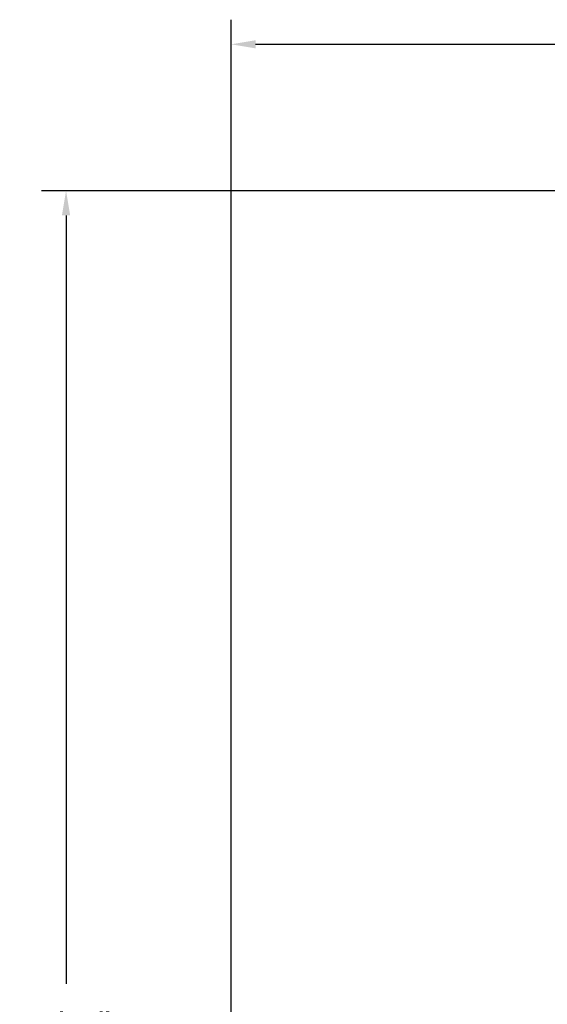
# Model space of a CAD drawing. Units: inches. Extents: x 40 to 519, y 41 to 444.
# Drawn here: x 40 to 147, y 244 to 444 of the extents above; entities that cross this region are included whole.
import ezdxf

# ---------------------------------------------------------------- set-up
doc = ezdxf.new("R2010")
doc.units = ezdxf.units.IN
doc.header["$LTSCALE"] = 12
doc.header["$MEASUREMENT"] = 0
doc.layers.add('33', color=20, linetype='Continuous')
doc.styles.get("Standard").update_dxf_attribs({"font": 'romans.shx'})
doc.dimstyles.get("Standard").update_dxf_attribs({"dimscale": 60, "dimtxt": 0.0833, "dimasz": 0.0833, "dimexe": 0.0833, "dimexo": 0.04, "dimgap": 0.09, "dimtad": 0, "dimtih": 1, "dimtoh": 1, "dimdec": 4, "dimzin": 1, "dimdsep": 46, "dimlunit": 4, "dimtxsty": 'Standard', "dimcen": 0.09, "dimclrt": 150, "dimadec": 4, "dimazin": 0, "dimtfac": 1, "dimtdec": 0, "dimtofl": 0, "dimtmove": 0, "dimatfit": 3, "dimfxl": 1, "dimtolj": 1, "dimtzin": 0, "dimarcsym": 0})

# ---------------------------------------------------------------- blocks, each defined once
blk = doc.blocks.new('*D43')
at = {"layer": '33', "color": 0, "lineweight": -2, "transparency": 16777216}
for p, q in [((82.65, 177.46), (82.65, 443.67)), ((519.36, 201.04), (519.36, 443.67)), ((87.64, 438.67), (283.11, 438.67)), ((514.36, 438.67), (318.9, 438.67))]:
    blk.add_line(p, q, dxfattribs=at)
at = {"layer": '33', "color": 0, "transparency": 16777216}
for points in [[(87.64, 439.5), (87.64, 437.84), (82.65, 438.67)], [(514.36, 439.5), (514.36, 437.84), (519.36, 438.67)]]:
    blk.add_solid(points, dxfattribs=at)
at = {"layer": '33', "color": 150, "transparency": 16777216, "insert": (301, 438.67), "char_height": 4.998, "attachment_point": 5}
blk.add_mtext('\\A1;36\'-5"', dxfattribs=at)
blk = doc.blocks.new('*D44')
at = {"layer": '33', "color": 0, "lineweight": -2, "transparency": 16777216}
for p, q in [((198.97, 408.93), (44.13, 408.93)), ((49.12, 403.93), (49.12, 247.87)), ((49.12, 75.06), (49.12, 231.12)), ((396.19, 70.07), (44.13, 70.07))]:
    blk.add_line(p, q, dxfattribs=at)
at = {"layer": '33', "color": 0, "transparency": 16777216}
for points in [[(48.29, 403.93), (49.96, 403.93), (49.12, 408.93)], [(48.29, 75.06), (49.96, 75.06), (49.12, 70.07)]]:
    blk.add_solid(points, dxfattribs=at)
at = {"layer": '33', "color": 150, "transparency": 16777216, "insert": (49.12, 239.5), "char_height": 4.998, "attachment_point": 5}
blk.add_mtext('\\A1;28\'-3"', dxfattribs=at)

msp = doc.modelspace()

# ---------------------------------------------------------------- dimensions: what is measured, and where the dimension line sits
at = {"layer": '33'}
dim = msp.add_linear_dim(base=(519.36, 438.67), p1=(82.65, 175.06), p2=(519.36, 198.64), dimstyle='Standard', override={"dimdec": 0, "dimsah": 1}, dxfattribs=at)
dim.commit()
dim.dimension.update_dxf_attribs({"geometry": '*D43', "text_midpoint": (301, 438.67)})
dim = msp.add_linear_dim(base=(49.12, 408.93), p1=(398.59, 70.07), p2=(201.37, 408.93), angle=90, dimstyle='Standard', override={"dimdec": 0, "dimsah": 1}, dxfattribs=at)
dim.commit()
dim.dimension.update_dxf_attribs({"geometry": '*D44', "text_midpoint": (49.12, 239.5)})

doc.saveas('drawing.dxf')
